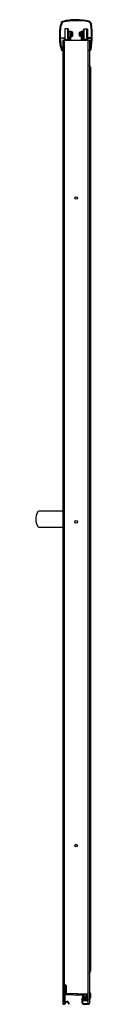
# Model space of a CAD drawing. Extents: x 3851.1 to 3855.1, y 121.7 to 191.6.
import ezdxf

# ---------------------------------------------------------------- set-up
doc = ezdxf.new("R2010")
doc.units = 0
doc.header["$LTSCALE"] = 0.64311
doc.layers.get('0').update_dxf_attribs({"color": 255, "linetype": 'CONTINUOUS'})
doc.layers.get('DEFPOINTS').update_dxf_attribs({"linetype": 'CONTINUOUS'})
doc.styles.get("Standard").update_dxf_attribs({"font": 'txt', "width": 0.8})

msp = doc.modelspace()

# ---------------------------------------------------------------- linework, layer by layer
for p, q in [((3853.223, 190.977), (3853.193, 190.947)), ((3853.193, 190.947), (3853.193, 190.256)), ((3853.413, 190.977), (3853.223, 190.977)), ((3853.223, 190.238), (3853.223, 190.977)), ((3853.443, 190.947), (3853.413, 190.977)), ((3853.413, 190.238), (3853.413, 190.977)), ((3853.443, 190.256), (3853.443, 190.947)), ((3854.543, 190.947), (3854.573, 190.977)), ((3854.543, 190.256), (3854.543, 190.947)), ((3854.573, 190.977), (3854.763, 190.977)), ((3854.573, 190.238), (3854.573, 190.977)), ((3854.763, 190.977), (3854.793, 190.947)), ((3854.763, 190.238), (3854.763, 190.977)), ((3854.793, 190.947), (3854.793, 190.256)), ((3852.867, 190.348), (3853.162, 190.348)), ((3853.117, 190.303), (3852.894, 190.303)), ((3853.133, 190.262), (3853.133, 190.287)), ((3853.178, 190.332), (3853.178, 190.262)), ((3853.19, 190.247), (3853.269, 190.226)), ((3853.193, 190.256), (3853.207, 190.242)), ((3853.269, 190.226), (3853.368, 190.226)), ((3853.368, 190.226), (3853.447, 190.247)), ((3853.43, 190.242), (3853.443, 190.256)), ((3853.443, 190.821), (3853.553, 190.821)), ((3853.553, 190.382), (3853.443, 190.382)), ((3853.458, 190.262), (3853.458, 190.325)), ((3853.503, 190.325), (3853.503, 190.262)), ((3853.553, 190.821), (3853.568, 190.806)), ((3853.553, 190.821), (3853.553, 190.382)), ((3853.553, 190.382), (3853.568, 190.397)), ((3853.568, 190.806), (3853.568, 190.181)), ((3853.623, 190.181), (3853.623, 190.769)), ((3853.623, 190.769), (3853.648, 190.769)), ((3853.648, 190.434), (3853.623, 190.434)), ((3853.648, 190.769), (3853.648, 190.434)), ((3853.713, 190.758), (3853.648, 190.758)), ((3853.648, 190.68), (3853.713, 190.68)), ((3853.648, 190.523), (3853.713, 190.523)), ((3853.648, 190.444), (3853.713, 190.444)), ((3853.751, 190.482), (3853.751, 190.72)), ((3854.235, 190.482), (3854.235, 190.72)), ((3854.273, 190.758), (3854.338, 190.758)), ((3854.338, 190.68), (3854.273, 190.68)), ((3854.338, 190.523), (3854.273, 190.523)), ((3854.338, 190.444), (3854.273, 190.444)), ((3854.363, 190.769), (3854.338, 190.769)), ((3854.338, 190.769), (3854.338, 190.434)), ((3854.338, 190.434), (3854.363, 190.434)), ((3854.363, 190.181), (3854.363, 190.769)), ((3854.433, 190.821), (3854.418, 190.806)), ((3854.418, 190.806), (3854.418, 190.181)), ((3854.433, 190.382), (3854.418, 190.397)), ((3854.543, 190.821), (3854.433, 190.821)), ((3854.433, 190.821), (3854.433, 190.382)), ((3854.433, 190.382), (3854.543, 190.382)), ((3854.483, 190.325), (3854.483, 190.262)), ((3854.528, 190.262), (3854.528, 190.325)), ((3854.618, 190.226), (3854.54, 190.247)), ((3854.556, 190.242), (3854.543, 190.256)), ((3854.717, 190.226), (3854.618, 190.226)), ((3854.796, 190.247), (3854.717, 190.226)), ((3854.793, 190.256), (3854.779, 190.242)), ((3854.808, 190.332), (3854.808, 190.262)), ((3855.07, 190.348), (3854.824, 190.348)), ((3854.853, 190.262), (3854.853, 190.287)), ((3854.869, 190.303), (3855.041, 190.303)), ((3853.057, 190.181), (3853.057, 121.743)), ((3853.057, 190.181), (3854.935, 190.181)), ((3853.15, 190.181), (3853.15, 121.743)), ((3853.262, 190.181), (3853.179, 190.203)), ((3853.458, 190.203), (3853.374, 190.181)), ((3854.528, 190.203), (3854.612, 190.181)), ((3854.724, 190.181), (3854.808, 190.203)), ((3854.842, 121.743), (3854.842, 190.181)), ((3854.935, 190.181), (3854.935, 189.482)), ((3853.025, 189.487), (3853.042, 189.487)), ((3853.039, 189.417), (3853.042, 189.417)), ((3854.93, 189.433), (3854.93, 189.471)), ((3854.935, 189.421), (3854.935, 121.743)), ((3854.961, 189.487), (3854.946, 189.487)), ((3854.981, 124.082), (3854.981, 188.247)), ((3855.006, 188.247), (3855.006, 124.082)), ((3853.057, 156.708), (3851.334, 156.708)), ((3851.334, 155.591), (3853.057, 155.591)), ((3853.21, 122.973), (3853.21, 122.477)), ((3853.238, 122.989), (3853.226, 122.989)), ((3853.226, 122.461), (3854.8, 122.406)), ((3853.237, 122.391), (3854.434, 122.349)), ((3853.275, 123.018), (3853.276, 122.493)), ((3853.276, 122.493), (3854.842, 122.438)), ((3854.815, 122.39), (3854.815, 122.169)), ((3854.962, 122.186), (3854.962, 122.462)), ((3855.007, 122.462), (3855.007, 122.186)), ((3853.05, 121.727), (3853.05, 121.709)), ((3853.057, 121.743), (3853.15, 121.743)), ((3853.066, 121.693), (3853.184, 121.693)), ((3853.22, 121.894), (3853.22, 122.375)), ((3854.399, 122.074), (3854.399, 121.837)), ((3854.449, 122.333), (3854.449, 122.149)), ((3854.449, 122.074), (3854.449, 121.85)), ((3854.499, 122.35), (3854.5, 122.14)), ((3854.503, 122.027), (3854.503, 122.242)), ((3854.543, 122.027), (3854.503, 122.027)), ((3854.75, 122.358), (3854.516, 122.366)), ((3854.528, 122.267), (3854.718, 122.267)), ((3854.54, 121.756), (3854.842, 121.745)), ((3854.678, 122.227), (3854.543, 122.227)), ((3854.543, 122.227), (3854.543, 122.027)), ((3854.543, 122.144), (3854.546, 122.144)), ((3854.543, 122.044), (3854.589, 122.044)), ((3854.543, 121.963), (3854.543, 122.021)), ((3854.543, 121.693), (3854.899, 121.693)), ((3854.567, 122.137), (3854.559, 122.137)), ((3854.559, 122.037), (3854.567, 122.037)), ((3854.768, 121.947), (3854.559, 121.947)), ((3854.58, 122.144), (3854.589, 122.144)), ((3854.583, 122.171), (3854.583, 122.153)), ((3854.583, 122.021), (3854.583, 122.003)), ((3854.594, 122.149), (3854.594, 122.182)), ((3854.594, 122.121), (3854.594, 122.066)), ((3854.594, 122.039), (3854.594, 122.005)), ((3854.618, 122.187), (3854.599, 122.187)), ((3854.599, 121.978), (3854.599, 122.176)), ((3854.599, 122.176), (3854.628, 122.176)), ((3854.628, 121.978), (3854.599, 121.978)), ((3854.623, 122.176), (3854.623, 122.182)), ((3854.628, 122.176), (3854.628, 122.119)), ((3854.628, 122.119), (3854.678, 122.119)), ((3854.718, 122.035), (3854.628, 122.035)), ((3854.628, 122.035), (3854.628, 121.978)), ((3854.663, 122.211), (3854.663, 122.119)), ((3854.663, 122.035), (3854.663, 122.008)), ((3854.678, 122.119), (3854.678, 122.227)), ((3854.679, 121.992), (3854.776, 121.992)), ((3854.718, 122.267), (3854.718, 122.035)), ((3854.765, 122.169), (3854.765, 122.342)), ((3854.799, 122.153), (3854.781, 122.153)), ((3854.842, 121.743), (3854.935, 121.743)), ((3854.915, 121.709), (3854.915, 121.727))]:
    msp.add_line(p, q)
for centre in [(3853.996, 178.962), (3853.996, 155.964), (3853.996, 132.962)]:
    msp.add_circle(centre, 0.094)
for centre, radius, start, end in [((3853.984, 187.79), 3.837, 90, 104.52406), ((3853.984, 187.79), 3.837, 76.31019, 90), ((3857.305, 190.472), 4.5, 170.46482, 189.6844), ((3857.305, 190.472), 4.455, 170.87083, 181.39885), ((3852.907, 191.211), 0.0411, 112.32632, 170.46482), ((3852.876, 191.286), 0.04, 292.32632, 355.04381), ((3852.981, 191.164), 0.0764, 123.6768, 168.854), ((3854.855, 191.119), 1.946, 171.41681, 175.18239), ((3853.053, 191.383), 0.125, 104.52406, 167.91302), ((3852.876, 191.286), 0.085, 316.97306, 348.5974), ((3855.729, 191.013), 2.781, 172.12183, 174.7189), ((3853.053, 191.383), 0.0799, 101.38642, 172.12183), ((3853.993, 186.719), 4.838, 90, 101.38642), ((3854.016, 186.978), 4.578, 79.24899, 90.29694), ((3854.832, 191.274), 0.207, 7.58547, 79.22762), ((3854.833, 191.275), 0.25, 7.26717, 76.31019), ((3849.293, 190.536), 5.795, 358.29452, 7.58547), ((3848.898, 190.516), 6.234, 350.76399, 7.28772), ((3852.867, 190.364), 0.016, 181.39885, 270), ((3852.894, 190.287), 0.016, 90, 182.40684), ((3857.305, 190.472), 4.43, 182.40684, 189.40337), ((3853.117, 190.287), 0.016, 360, 90), ((3853.194, 190.262), 0.061, 180, 255), ((3853.162, 190.332), 0.016, 360, 90), ((3853.194, 190.262), 0.016, 180, 255), ((3853.442, 190.262), 0.016, 285, 0), ((3853.481, 190.325), 0.0225, 360, 180), ((3853.442, 190.262), 0.061, 285, 360), ((3853.596, 190.762), 0.0275, 0, 180), ((3853.694, 190.701), 0.06, 18.25763, 71.74237), ((3853.701, 190.719), 0.0411, 287.21184, 72.78816), ((3853.668, 190.623), 0.0722, 4.81389, 51.45658), ((3853.669, 190.578), 0.0712, 308.63105, 351.80162), ((3853.701, 190.484), 0.041, 286.77336, 73.22664), ((3853.694, 190.501), 0.06, 288.25763, 341.74237), ((3853.571, 190.601), 0.172, 348.85014, 9.37786), ((3854.292, 190.701), 0.06, 108.25763, 161.74237), ((3854.292, 190.501), 0.06, 198.25763, 251.74237), ((3854.285, 190.719), 0.0411, 107.21184, 252.78816), ((3854.415, 190.601), 0.172, 170.62214, 191.14986), ((3854.285, 190.484), 0.041, 106.77336, 253.22664), ((3854.318, 190.623), 0.0722, 128.54342, 175.18611), ((3854.317, 190.578), 0.0712, 188.19838, 231.36895), ((3854.39, 190.762), 0.0275, 0, 180), ((3854.505, 190.325), 0.0225, 360, 180), ((3854.544, 190.262), 0.061, 180, 255), ((3854.544, 190.262), 0.016, 180, 255), ((3854.792, 190.262), 0.016, 285, 0), ((3854.824, 190.332), 0.016, 90, 180), ((3854.792, 190.262), 0.061, 285, 360), ((3854.869, 190.287), 0.016, 90, 180), ((3848.82, 190.519), 6.241, 350.60441, 357.86511), ((3855.041, 190.287), 0.016, 357.89254, 90), ((3855.068, 190.364), 0.0162, 274.89537, 358.29452), ((3852.908, 189.722), 0.04, 189.6844, 247.10951), ((3852.877, 189.648), 0.04, 6.00015, 67.10951), ((3855.097, 189.88), 2.192, 185.96387, 189.58375), ((3852.95, 189.751), 0.016, 189.40337, 234.66526), ((3852.877, 189.648), 0.11, 6.00015, 54.66526), ((3855.191, 189.891), 2.217, 186.00015, 188.53164), ((3855.191, 189.891), 2.217, 188.53164, 190.17038), ((3853.058, 189.54), 0.125, 191.6327, 221.19211), ((3853.058, 189.54), 0.125, 221.19211, 242.54995), ((3853.058, 189.54), 0.125, 242.54995, 261.41673), ((3853.025, 189.503), 0.016, 190.17038, 270), ((3853.041, 189.471), 0.0163, 7.76078, 85.89779), ((3853.041, 189.433), 0.016, 271.84761, 314.97236), ((3853.041, 189.433), 0.016, 314.97236, 0.02764), ((3854.946, 189.471), 0.016, 90.00361, 180.30491), ((3854.947, 189.433), 0.0162, 180.39571, 277.33251), ((3854.923, 189.552), 0.138, 280.63242, 297.00685), ((3854.962, 189.503), 0.016, 267.25911, 349.23926), ((3854.928, 189.54), 0.125, 297.45005, 318.80789), ((3854.928, 189.54), 0.125, 318.80789, 348.3673), ((3854.756, 188.247), 0.25, 0.00514, 44.15057), ((3854.756, 188.247), 0.225, 360, 37.24909), ((3851.334, 156.62), 0.088, 89.99997, 161.06421), ((3852.242, 156.149), 1.111, 153.2541, 206.97741), ((3851.338, 155.686), 0.0952, 205.44585, 267.15089), ((3854.756, 124.082), 0.225, 322.75164, 359.99454), ((3854.762, 124.062), 0.244, 315.48121, 342.85652), ((3854.74, 124.069), 0.266, 342.85652, 2.89788), ((3853.213, 123.018), 0.0625, 0.02915, 178.84178), ((3853.207, 122.993), 0.0562, 84.35657, 179.96461), ((3853.226, 122.973), 0.016, 90, 180), ((3853.226, 122.477), 0.016, 180, 268), ((3853.208, 123.002), 0.0469, 4.76336, 84.46834), ((3853.236, 122.375), 0.016, 88, 180), ((3853.238, 123.005), 0.016, 270.02179, 3.80076), ((3854.799, 122.39), 0.016, 0.00001, 88), ((3854.818, 122.462), 0.189, 0.0436, 51.64756), ((3854.818, 122.462), 0.145, 0.01646, 35.44301), ((3853.067, 121.727), 0.0165, 100.52832, 179.06393), ((3853.066, 121.709), 0.016, 180, 270), ((3853.184, 121.709), 0.016, 270, 0), ((3853.325, 121.724), 0.126, 9.82797, 187.05095), ((3853.236, 121.894), 0.016, 180, 297.77293), ((3853.325, 121.725), 0.175, 8.0992, 117.83172), ((3853.473, 121.75), 0.025, 189.59407, 0), ((3854.466, 122.074), 0.0663, 113.14176, 179.82791), ((3854.543, 121.837), 0.144, 180, 270), ((3854.434, 122.333), 0.0159, 359.61598, 88), ((3854.433, 122.149), 0.016, 292.96968, 360), ((3854.465, 122.074), 0.016, 105.2211, 180), ((3854.543, 121.85), 0.094, 180, 268), ((3854.451, 122.141), 0.0526, 280.83284, 289.60935), ((3854.453, 122.136), 0.0472, 290.27166, 5.88101), ((3854.515, 122.35), 0.016, 87.99734, 180.0402), ((3854.528, 122.242), 0.025, 90, 180), ((3854.559, 122.211), 0.016, 90, 180), ((3854.559, 122.153), 0.016, 180, 270), ((3854.556, 122.062), 0.073, 60.93988, 100.23459), ((3854.556, 122.126), 0.073, 259.76541, 299.06012), ((3854.559, 122.021), 0.016, 90, 180), ((3854.559, 121.963), 0.016, 180, 270), ((3854.567, 122.153), 0.016, 270, 360), ((3854.567, 122.021), 0.016, 360, 90), ((3854.599, 122.171), 0.016, 90, 180), ((3854.599, 122.003), 0.016, 180, 270), ((3854.589, 122.149), 0.005, 270, 360), ((3854.589, 122.039), 0.005, 359.99999, 90), ((3854.589, 122.121), 0.005, 360, 60.93988), ((3854.589, 122.066), 0.005, 299.06012, 360), ((3854.599, 122.182), 0.005, 90, 180), ((3854.599, 122.005), 0.005, 180, 270), ((3854.607, 122.171), 0.016, 18.20996, 90), ((3854.618, 122.182), 0.005, 360, 90), ((3854.647, 122.211), 0.016, 360, 90), ((3854.679, 122.008), 0.016, 180, 270), ((3854.749, 122.342), 0.016, 0.00022, 87.99734), ((3854.781, 122.169), 0.016, 180.00022, 269.9999), ((3854.768, 122.186), 0.239, 270, 288.07482), ((3854.776, 122.148), 0.156, 270, 295.10246), ((3854.799, 122.169), 0.016, 269.9999, 0.00001), ((3854.899, 121.709), 0.016, 270, 360), ((3854.899, 121.727), 0.0161, 360, 73.87217), ((3854.77, 122.186), 0.238, 314.16594, 0.0436), ((3854.768, 122.186), 0.194, 329.47002, 0.01646)]:
    msp.add_arc(centre, radius, start, end)

# ---------------------------------------------------------------- texts
at = {"layer": 'DEFPOINTS'}
for tag, p, s in [('TRADENAME', (3853.983, 121.695), ''), ('MODELNUMBER', (3853.983, 121.697), '572115-G10'), ('PRODUCT', (3853.983, 121.694), 'SHOWER DOOR')]:
    msp.add_attdef(tag, p, s, height=0.001, dxfattribs=at)

doc.saveas('drawing.dxf')
